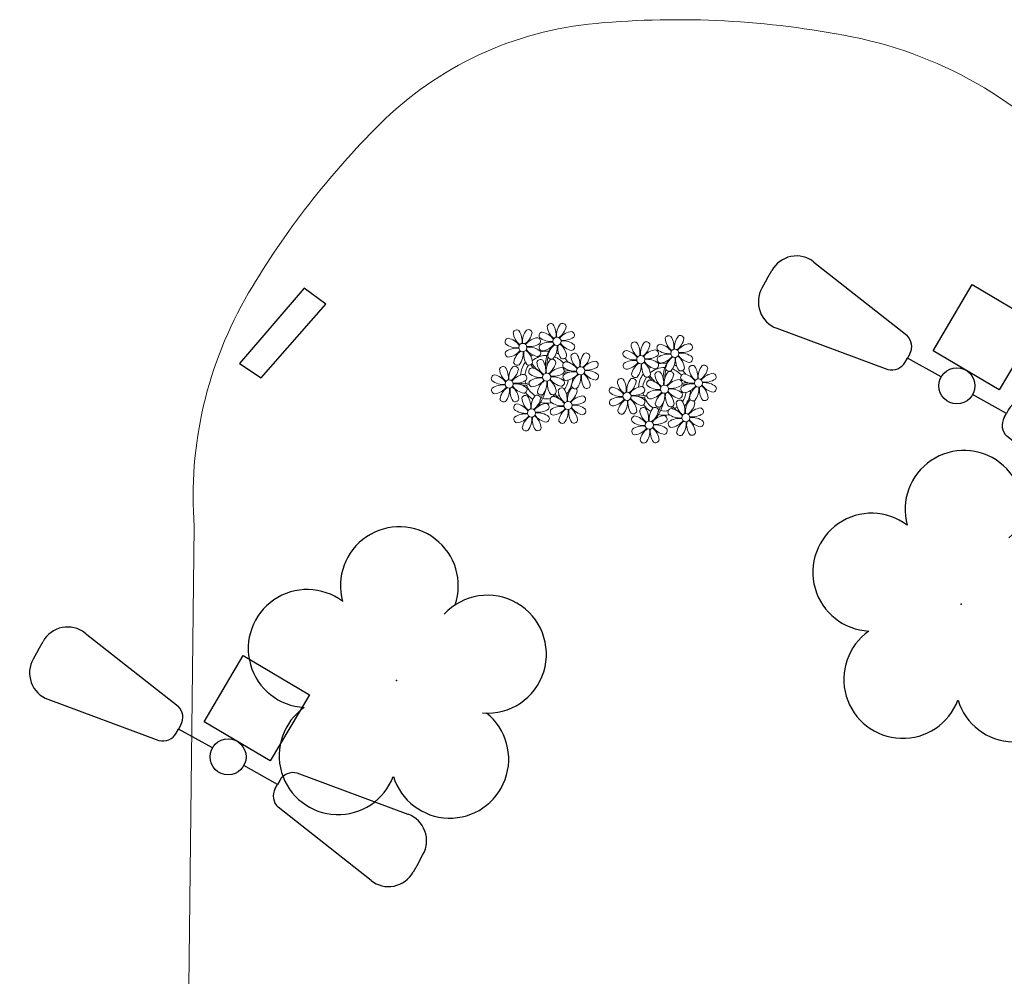
# Model space of a CAD drawing. Units: millimetres. Extents: x 2935 to 3767, y 1219 to 1541.
# Drawn here: x 3138 to 3148, y 1402 to 1412 of the extents above; entities that cross this region are included whole.
import ezdxf

# ---------------------------------------------------------------- set-up
doc = ezdxf.new("R2010")
doc.units = ezdxf.units.MM
doc.linetypes.add('CONTINUO', pattern=[0])
for name, color, linetype in [('_ARV', 7, 'CONTINUO'), ('ACHURA', 174, 'Continuous'), ('ARVORE', 7, 'Continuous'), ('B.LOBO', 7, 'CONTINUO'), ('TG', 7, 'CONTINUO')]:
    doc.layers.add(name, color=color, linetype=linetype)
doc.styles.get("Standard").update_dxf_attribs({"font": 'arial.ttf'})

# ---------------------------------------------------------------- blocks, each defined once
blk = doc.blocks.new('AF9AB97F361044B412F050')
at = {"layer": 'TG', "color": 2, "linetype": 'CONTINUO', "flags": 128}
for points in [[(-1.5337, 1.4709), (-1.4654, 1.542)], [(-1.5337, 1.4709), (-1.6019, 1.3997)], [(-1.0481, 1.5182), (-0.3489, 0.5992)], [(-1.5607, 0.9837), (-0.6133, 0.3236)], [(-0.3677, 0.4157), (-0.3992, 0.3828)], [(-0.4307, 0.35), (-0.3992, 0.3828)], [(-0.3992, 0.3828), (-0.1269, 0.1217)], [(-0.9208, -0.3872), (-0.3891, 0.1418)], [(-0.3891, 0.1418), (0.1399, -0.3898)], [(0.1269, -0.1217), (0.3992, -0.3828)], [(0.3677, -0.4157), (0.3992, -0.3828)], [(0.4307, -0.35), (0.3992, -0.3828)], [(1.5607, -0.9837), (0.6133, -0.3236)], [(-0.3917, -0.9188), (-0.9208, -0.3872)], [(0.1399, -0.3898), (-0.3917, -0.9188)], [(1.0481, -1.5182), (0.3489, -0.5992)], [(1.5337, -1.4709), (1.6019, -1.3997)], [(1.5337, -1.4709), (1.4654, -1.542)]]:
    blk.add_lwpolyline(points, dxfattribs=at)
at = {"layer": 'TG', "color": 2, "linetype": 'CONTINUO'}
blk.add_circle((0, 0), 0.1758, dxfattribs=at)
for centre, radius, start, end in [((-1.267, 1.3517), 0.275, 37.26579, 136.19827), ((-1.4035, 1.2093), 0.275, 136.19827, 235.13074), ((-0.476, 0.5195), 0.15, 316.19827, 32.11826), ((-0.5389, 0.4538), 0.15, 240.27827, 316.19827), ((0.5389, -0.4538), 0.15, 60.27827, 136.19827), ((0.476, -0.5195), 0.15, 136.19827, 212.11826), ((1.4035, -1.2093), 0.275, 316.19827, 55.13074), ((1.267, -1.3517), 0.275, 217.26579, 316.19827)]:
    blk.add_arc(centre, radius, start, end, dxfattribs=at)
blk = doc.blocks.new('26D1937EAB6C4EC212F194')
at = {"layer": 'TG', "color": 255}
blk.add_blockref('AF9AB97F361044B412F050', (0, 0), dxfattribs=at)
blk = doc.blocks.new('P8')
at = {"color": 42, "lineweight": 5}
for centre in [(1.76, 2.06), (-5.34, 0.59), (24.76, -0.31), (17.66, -1.78), (6.12, -3.59), (-7.82, -6.17), (-1.18, -4.96), (29.12, -5.96), (21.82, -7.32), (15.19, -8.54), (-3.19, -11.95), (3.45, -10.74), (26.45, -13.11), (19.81, -14.32)]:
    blk.add_circle(centre, 0.8, dxfattribs=at)
at = {"color": 21, "lineweight": 5}
for centre, radius, start, end in [((-6.53, 3.3), 0.728, 54.2412, 163.9318), ((-9, 1.92), 3.5, 350.922, 34.2835), ((-1.97, 1.8), 3.44, 140.5128, 186.8599), ((-4.27, 3.35), 0.728, 9.2412, 118.9318), ((-0.99, 3.13), 0.728, 99.2412, 208.9318), ((-1.76, 0.41), 3.5, 35.922, 79.2835), ((0.57, 4.76), 0.728, 54.2412, 163.9318), ((3.29, 5.3), 3.44, 185.5128, 231.8599), ((-1.9, 3.38), 3.5, 350.922, 34.2835), ((5.14, 3.27), 3.44, 140.5128, 186.8599), ((0.11, 5.58), 3.5, 305.922, 349.2835), ((5, 0.53), 3.44, 95.5128, 141.8599), ((2.84, 4.81), 0.728, 9.2412, 118.9318), ((4.47, 3.25), 0.728, 324.2412, 73.9318), ((-8.1, 1.67), 0.728, 99.2412, 208.9318), ((-8.86, -1.06), 3.5, 35.922, 79.2835), ((-3.81, 3.83), 3.44, 185.5128, 231.8599), ((-6.99, 4.12), 3.5, 305.922, 349.2835), ((-2.1, -0.94), 3.44, 95.5128, 141.8599), ((-2.63, 1.78), 0.728, 324.2412, 73.9318), ((0.55, 5.43), 3.44, 230.5128, 276.8599), ((3.09, 5.71), 3.5, 260.922, 304.2835), ((2.97, -1.32), 3.44, 50.5128, 96.8599), ((-6.55, 3.97), 3.44, 230.5128, 276.8599), ((-6.67, -3.07), 3.5, 80.922, 124.2835), ((-8.58, 2.12), 3.44, 275.5128, 321.8599), ((-6.87, -2.65), 3.44, 5.5128, 51.8599), ((-1.81, 2.24), 3.5, 215.922, 259.2835), ((-4.01, 4.25), 3.5, 260.922, 304.2835), ((-4.13, -2.78), 3.44, 50.5128, 96.8599), ((-0.95, 0.87), 0.728, 144.2412, 253.9318), ((0.44, -1.6), 3.5, 80.922, 124.2835), ((-1.48, 3.59), 3.44, 275.5128, 321.8599), ((3.41, -1.47), 3.5, 125.922, 169.2835), ((-1.61, 0.85), 3.44, 320.5128, 6.8599), ((5.42, 0.73), 3.5, 170.922, 214.2835), ((0.23, -1.19), 3.44, 5.5128, 51.8599), ((5.29, 3.7), 3.5, 215.922, 259.2835), ((4.52, 0.98), 0.728, 279.2412, 28.9318), ((26.09, 3.35), 3.5, 260.922, 304.2835), ((-8.05, -0.6), 0.728, 144.2412, 253.9318), ((-3.69, -2.93), 3.5, 125.922, 169.2835), ((-8.71, -0.62), 3.44, 320.5128, 6.8599), ((-1.68, -0.73), 3.5, 170.922, 214.2835), ((-2.37, -2.25), 0.728, 54.2412, 163.9318), ((-2.58, -0.48), 0.728, 279.2412, 28.9318), ((-4.84, -3.63), 3.5, 350.922, 34.2835), ((2.2, -3.75), 3.44, 140.5128, 186.8599), ((-0.1, -2.2), 0.728, 9.2412, 118.9318), ((-1.18, -4.96), 4.25, 74.1954, 75.3637), ((0.69, -0.7), 0.728, 189.2412, 298.9318), ((2.95, -0.65), 0.728, 234.2412, 343.9318), ((3.36, -2.52), 0.728, 99.2412, 208.9318), ((2.6, -5.24), 3.5, 35.922, 79.2835), ((4.93, -0.88), 0.728, 54.2412, 163.9318), ((7.65, -0.35), 3.44, 185.5128, 231.8599), ((2.46, -2.26), 3.5, 350.922, 34.2835), ((9.49, -2.38), 3.44, 140.5128, 186.8599), ((4.47, -0.07), 3.5, 305.922, 349.2835), ((9.36, -5.12), 3.44, 95.5128, 141.8599), ((7.19, -0.83), 0.728, 9.2412, 118.9318), ((8.83, -2.4), 0.728, 324.2412, 73.9318), ((25.97, -3.69), 3.44, 50.5128, 96.8599), ((27.52, -1.39), 0.728, 279.2412, 28.9318), ((-9.01, -3.46), 0.728, 54.2412, 163.9318), ((-6.29, -2.93), 3.44, 185.5128, 231.8599), ((-11.48, -4.85), 3.5, 350.922, 34.2835), ((-4.44, -4.96), 3.44, 140.5128, 186.8599), ((-9.47, -2.65), 3.5, 305.922, 349.2835), ((-6.41, -2.16), 0.728, 189.2412, 228.0026), ((-6.74, -3.41), 0.728, 9.2412, 118.9318), ((-6.41, -2.16), 0.728, 282.5071, 298.9318), ((-3.94, -3.88), 0.728, 99.2412, 208.9318), ((-4.15, -2.12), 0.728, 234.2412, 343.9318), ((-4.7, -6.6), 3.5, 35.922, 79.2835), ((0.35, -1.71), 3.44, 185.5128, 231.8599), ((-2.83, -1.43), 3.5, 305.922, 349.2835), ((2.06, -6.49), 3.44, 95.5128, 141.8599), ((1.53, -3.77), 0.728, 324.2412, 73.9318), ((4.91, -0.22), 3.44, 230.5128, 276.8599), ((4.79, -7.25), 3.5, 80.922, 124.2835), ((7.45, 0.07), 3.5, 260.922, 304.2835), ((7.33, -6.97), 3.44, 50.5128, 96.8599), ((14.29, -2.98), 3.44, 320.5128, 6.8599), ((21.32, -3.1), 3.5, 170.922, 214.2835), ((16.13, -5.02), 3.44, 5.5128, 51.8599), ((21.19, -0.13), 3.5, 215.922, 259.2835), ((20.42, -2.85), 0.728, 279.2412, 28.9318), ((21.82, -7.32), 4.25, 74.1954, 75.3637), ((25.46, -4.63), 3.5, 350.922, 34.2835), ((32.5, -4.75), 3.44, 140.5128, 186.8599), ((-10.57, -5.1), 0.728, 99.2412, 208.9318), ((-9.03, -2.8), 3.44, 230.5128, 276.8599), ((-11.34, -7.82), 3.5, 35.922, 79.2835), ((-4.58, -7.7), 3.44, 95.5128, 141.8599), ((-6.49, -2.51), 3.5, 260.922, 304.2835), ((-5.11, -4.98), 0.728, 324.2412, 73.9318), ((-3.89, -6.15), 0.728, 144.2412, 253.9318), ((-2.39, -1.58), 3.44, 230.5128, 276.8599), ((-2.51, -8.61), 3.5, 80.922, 124.2835), ((-4.42, -3.43), 3.44, 275.5128, 321.8599), ((0.47, -8.48), 3.5, 125.922, 169.2835), ((-4.55, -6.17), 3.44, 320.5128, 6.8599), ((2.48, -6.28), 3.5, 170.922, 214.2835), ((-2.71, -8.2), 3.44, 5.5128, 51.8599), ((2.35, -3.31), 3.5, 215.922, 259.2835), ((0.15, -1.3), 3.5, 260.922, 304.2835), ((0.03, -8.33), 3.44, 50.5128, 96.8599), ((1.58, -6.03), 0.728, 279.2412, 28.9318), ((3.41, -4.78), 0.728, 144.2412, 253.9318), ((2.88, -2.06), 3.44, 275.5128, 321.8599), ((7.77, -7.12), 3.5, 125.922, 169.2835), ((2.75, -4.8), 3.44, 320.5128, 6.8599), ((9.78, -4.92), 3.5, 170.922, 214.2835), ((4.59, -6.83), 3.44, 5.5128, 51.8599), ((9.65, -1.94), 3.5, 215.922, 259.2835), ((8.88, -4.67), 0.728, 279.2412, 28.9318), ((16.59, -4.53), 0.728, 282.5071, 298.9318), ((18.85, -4.48), 0.728, 234.2412, 343.9318), ((20.63, -4.62), 0.728, 54.2412, 163.9318), ((23.35, -4.08), 3.44, 185.5128, 231.8599), ((18.16, -6), 3.5, 350.922, 34.2835), ((25.2, -6.12), 3.44, 140.5128, 186.8599), ((24.53, -6.13), 0.728, 324.2412, 73.9318), ((26.37, -4.89), 0.728, 99.2412, 208.9318), ((27.91, -2.59), 3.44, 230.5128, 276.8599), ((-10.53, -7.36), 0.728, 144.2412, 253.9318), ((-9.14, -9.83), 3.5, 80.922, 124.2835), ((-11.06, -4.64), 3.44, 275.5128, 321.8599), ((-6.17, -9.7), 3.5, 125.922, 169.2835), ((-11.19, -7.38), 3.44, 320.5128, 6.8599), ((-4.16, -7.5), 3.5, 170.922, 214.2835), ((-9.35, -9.41), 3.44, 5.5128, 51.8599), ((-4.29, -4.52), 3.5, 215.922, 259.2835), ((-6.61, -9.55), 3.44, 50.5128, 96.8599), ((-5.06, -7.25), 0.728, 279.2412, 28.9318), ((2.26, -8.03), 0.728, 54.2412, 163.9318), ((-0.21, -9.41), 3.5, 350.922, 34.2835), ((6.82, -9.53), 3.44, 140.5128, 186.8599), ((4.52, -7.98), 0.728, 9.2412, 118.9318), ((5.05, -6.35), 0.728, 189.2412, 298.9318), ((7.31, -6.3), 0.728, 234.2412, 343.9318), ((17.9, -7.35), 0.728, 324.2412, 73.9318), ((23.03, -10.7), 3.44, 50.5128, 96.8599), ((26.41, -7.15), 0.728, 144.2412, 253.9318), ((-8.89, -8.93), 0.728, 189.2412, 298.9318), ((-6.63, -8.88), 0.728, 234.2412, 343.9318), ((-4.38, -9.25), 0.728, 54.2412, 163.9318), ((-1.66, -8.71), 3.44, 185.5128, 231.8599), ((-6.85, -10.63), 3.5, 350.922, 34.2835), ((0.19, -10.75), 3.44, 140.5128, 186.8599), ((-2.25, -7.71), 0.728, 189.2412, 298.9318), ((-4.84, -8.43), 3.5, 305.922, 349.2835), ((-2.11, -9.2), 0.728, 9.2412, 118.9318), ((0.01, -7.66), 0.728, 234.2412, 343.9318), ((0.69, -9.66), 0.728, 99.2412, 208.9318), ((-0.08, -12.39), 3.5, 35.922, 79.2835), ((4.98, -7.5), 3.44, 185.5128, 231.8599), ((1.8, -7.21), 3.5, 305.922, 349.2835), ((6.69, -12.27), 3.44, 95.5128, 141.8599), ((6.16, -9.55), 0.728, 324.2412, 73.9318), ((16.51, -4.88), 3.5, 260.922, 304.2835), ((16.4, -11.92), 3.44, 50.5128, 96.8599), ((17.94, -9.62), 0.728, 279.2412, 28.9318), ((19.11, -8.52), 0.728, 144.2412, 253.9318), ((18.58, -5.79), 3.44, 275.5128, 321.8599), ((23.47, -10.85), 3.5, 125.922, 169.2835), ((18.45, -8.53), 3.44, 320.5128, 6.8599), ((25.48, -8.65), 3.5, 170.922, 214.2835), ((20.29, -10.57), 3.44, 5.5128, 51.8599), ((25.35, -5.68), 3.5, 215.922, 259.2835), ((24.58, -8.4), 0.728, 279.2412, 28.9318), ((-5.95, -10.88), 0.728, 99.2412, 208.9318), ((-4.4, -8.58), 3.44, 230.5128, 276.8599), ((-6.71, -13.6), 3.5, 35.922, 79.2835), ((0.05, -13.48), 3.44, 95.5128, 141.8599), ((-1.86, -8.3), 3.5, 260.922, 304.2835), ((-0.48, -10.76), 0.728, 324.2412, 73.9318), ((0.74, -11.93), 0.728, 144.2412, 253.9318), ((2.24, -7.36), 3.44, 230.5128, 276.8599), ((2.12, -14.4), 3.5, 80.922, 124.2835), ((0.21, -9.21), 3.44, 275.5128, 321.8599), ((5.1, -14.26), 3.5, 125.922, 169.2835), ((7.11, -12.06), 3.5, 170.922, 214.2835), ((1.92, -13.98), 3.44, 5.5128, 51.8599), ((6.98, -9.09), 3.5, 215.922, 259.2835), ((4.78, -7.08), 3.5, 260.922, 304.2835), ((4.66, -14.11), 3.44, 50.5128, 96.8599), ((6.21, -11.81), 0.728, 279.2412, 28.9318), ((18.62, -11.61), 0.728, 54.2412, 163.9318), ((20.75, -10.08), 0.728, 189.2412, 298.9318), ((18.17, -10.8), 3.5, 305.922, 349.2835), ((20.89, -11.57), 0.728, 9.2412, 118.9318), ((23.01, -10.03), 0.728, 234.2412, 343.9318), ((23.69, -12.03), 0.728, 99.2412, 208.9318), ((22.93, -14.76), 3.5, 35.922, 79.2835), ((25.26, -10.4), 0.728, 54.2412, 163.9318), ((27.98, -9.87), 3.44, 185.5128, 231.8599), ((-5.9, -13.15), 0.728, 144.2412, 253.9318), ((-4.51, -15.61), 3.5, 80.922, 124.2835), ((-6.43, -10.42), 3.44, 275.5128, 321.8599), ((-1.54, -15.48), 3.5, 125.922, 169.2835), ((-6.56, -13.16), 3.44, 320.5128, 6.8599), ((0.47, -13.28), 3.5, 170.922, 214.2835), ((-4.72, -15.2), 3.44, 5.5128, 51.8599), ((0.34, -10.31), 3.5, 215.922, 259.2835), ((-1.98, -15.33), 3.44, 50.5128, 96.8599), ((-0.43, -13.03), 0.728, 279.2412, 28.9318), ((0.08, -11.95), 3.44, 320.5128, 6.8599), ((23.06, -15.85), 3.44, 95.5128, 141.8599), ((25.24, -9.73), 3.44, 230.5128, 276.8599), ((-4.26, -14.71), 0.728, 189.2412, 298.9318), ((-2, -14.66), 0.728, 234.2412, 343.9318), ((2.38, -13.5), 0.728, 189.2412, 298.9318), ((4.64, -13.45), 0.728, 234.2412, 343.9318), ((23.34, -12.67), 3.5, 215.922, 259.2835)]:
    blk.add_arc(centre, radius, start, end, dxfattribs=at)
at = {"color": 233, "lineweight": 5}
for centre, radius, start, end in [((23.57, 2.4), 0.728, 54.2412, 163.9318), ((26.3, 2.93), 3.44, 185.5128, 231.8599), ((21.11, 1.01), 3.5, 350.922, 34.2835), ((28.14, 0.9), 3.44, 140.5128, 186.8599), ((23.12, 3.21), 3.5, 305.922, 349.2835), ((25.84, 2.44), 0.728, 9.2412, 118.9318), ((14.91, -0.7), 0.728, 99.2412, 208.9318), ((14.14, -3.42), 3.5, 35.922, 79.2835), ((16.47, 0.93), 0.728, 54.2412, 163.9318), ((19.19, 1.47), 3.44, 185.5128, 231.8599), ((14, -0.45), 3.5, 350.922, 34.2835), ((21.04, -0.57), 3.44, 140.5128, 186.8599), ((16.01, 1.75), 3.5, 305.922, 349.2835), ((20.9, -3.31), 3.44, 95.5128, 141.8599), ((18.74, 0.98), 0.728, 9.2412, 118.9318), ((20.37, -0.58), 0.728, 324.2412, 73.9318), ((22.01, 0.76), 0.728, 99.2412, 208.9318), ((23.56, 3.06), 3.44, 230.5128, 276.8599), ((21.24, -1.96), 3.5, 35.922, 79.2835), ((28.01, -1.84), 3.44, 95.5128, 141.8599), ((27.47, 0.88), 0.728, 324.2412, 73.9318), ((16.45, 1.6), 3.44, 230.5128, 276.8599), ((18.99, 1.88), 3.5, 260.922, 304.2835), ((18.87, -5.15), 3.44, 50.5128, 96.8599), ((22.06, -1.5), 0.728, 144.2412, 253.9318), ((23.44, -3.97), 3.5, 80.922, 124.2835), ((21.52, 1.22), 3.44, 275.5128, 321.8599), ((26.41, -3.84), 3.5, 125.922, 169.2835), ((21.39, -1.52), 3.44, 320.5128, 6.8599), ((28.42, -1.64), 3.5, 170.922, 214.2835), ((23.23, -3.55), 3.44, 5.5128, 51.8599), ((28.29, 1.34), 3.5, 215.922, 259.2835), ((14.95, -2.97), 0.728, 144.2412, 253.9318), ((16.34, -5.43), 3.5, 80.922, 124.2835), ((14.42, -0.25), 3.44, 275.5128, 321.8599), ((19.31, -5.3), 3.5, 125.922, 169.2835), ((22.9, -4.57), 0.728, 9.2412, 118.9318), ((23.69, -3.07), 0.728, 189.2412, 298.9318), ((25.96, -3.02), 0.728, 234.2412, 343.9318), ((27.93, -3.25), 0.728, 54.2412, 163.9318), ((30.65, -2.72), 3.44, 185.5128, 231.8599), ((27.47, -2.44), 3.5, 305.922, 349.2835), ((30.2, -3.2), 0.728, 9.2412, 118.9318), ((14, -5.83), 0.728, 54.2412, 163.9318), ((16.72, -5.3), 3.44, 185.5128, 231.8599), ((11.53, -7.21), 3.5, 350.922, 34.2835), ((18.56, -7.33), 3.44, 140.5128, 186.8599), ((13.54, -5.02), 3.5, 305.922, 349.2835), ((16.59, -4.53), 0.728, 189.2412, 228.0026), ((16.26, -5.78), 0.728, 9.2412, 118.9318), ((19.07, -6.25), 0.728, 99.2412, 208.9318), ((18.3, -8.97), 3.5, 35.922, 79.2835), ((20.17, -3.8), 3.5, 305.922, 349.2835), ((25.06, -8.85), 3.44, 95.5128, 141.8599), ((25.6, -7.61), 3.5, 35.922, 79.2835), ((32.36, -7.49), 3.44, 95.5128, 141.8599), ((30.45, -2.3), 3.5, 260.922, 304.2835), ((31.83, -4.77), 0.728, 324.2412, 73.9318), ((12.43, -7.47), 0.728, 99.2412, 208.9318), ((11.66, -10.19), 3.5, 35.922, 79.2835), ((18.43, -10.07), 3.44, 95.5128, 141.8599), ((20.61, -3.95), 3.44, 230.5128, 276.8599), ((20.5, -10.98), 3.5, 80.922, 124.2835), ((23.15, -3.67), 3.5, 260.922, 304.2835), ((27.8, -9.62), 3.5, 80.922, 124.2835), ((25.88, -4.43), 3.44, 275.5128, 321.8599), ((30.77, -9.49), 3.5, 125.922, 169.2835), ((25.75, -7.17), 3.44, 320.5128, 6.8599), ((32.78, -7.29), 3.5, 170.922, 214.2835), ((27.59, -9.2), 3.44, 5.5128, 51.8599), ((32.65, -4.31), 3.5, 215.922, 259.2835), ((30.33, -9.33), 3.44, 50.5128, 96.8599), ((31.88, -7.04), 0.728, 279.2412, 28.9318), ((12.48, -9.73), 0.728, 144.2412, 253.9318), ((13.98, -5.17), 3.44, 230.5128, 276.8599), ((13.86, -12.2), 3.5, 80.922, 124.2835), ((11.95, -7.01), 3.44, 275.5128, 321.8599), ((16.83, -12.07), 3.5, 125.922, 169.2835), ((11.81, -9.75), 3.44, 320.5128, 6.8599), ((18.84, -9.87), 3.5, 170.922, 214.2835), ((13.66, -11.78), 3.44, 5.5128, 51.8599), ((18.71, -6.89), 3.5, 215.922, 259.2835), ((28.05, -8.72), 0.728, 189.2412, 298.9318), ((30.31, -8.67), 0.728, 234.2412, 343.9318), ((14.11, -11.3), 0.728, 189.2412, 298.9318), ((16.38, -11.25), 0.728, 234.2412, 343.9318), ((21.34, -11.08), 3.44, 185.5128, 231.8599), ((16.16, -13), 3.5, 350.922, 34.2835), ((23.19, -13.11), 3.44, 140.5128, 186.8599), ((22.79, -11.78), 3.5, 350.922, 34.2835), ((29.83, -11.9), 3.44, 140.5128, 186.8599), ((24.8, -9.58), 3.5, 305.922, 349.2835), ((29.69, -14.64), 3.44, 95.5128, 141.8599), ((27.53, -10.35), 0.728, 9.2412, 118.9318), ((29.16, -11.92), 0.728, 324.2412, 73.9318), ((17.06, -13.25), 0.728, 99.2412, 208.9318), ((16.29, -15.97), 3.5, 35.922, 79.2835), ((22.52, -13.13), 0.728, 324.2412, 73.9318), ((25.13, -16.77), 3.5, 80.922, 124.2835), ((27.78, -9.45), 3.5, 260.922, 304.2835), ((27.66, -16.48), 3.44, 50.5128, 96.8599), ((17.11, -15.51), 0.728, 144.2412, 253.9318), ((18.6, -10.95), 3.44, 230.5128, 276.8599), ((18.49, -17.98), 3.5, 80.922, 124.2835), ((16.57, -12.79), 3.44, 275.5128, 321.8599), ((21.46, -17.85), 3.5, 125.922, 169.2835), ((16.44, -15.53), 3.44, 320.5128, 6.8599), ((23.47, -15.65), 3.5, 170.922, 214.2835), ((18.28, -17.56), 3.44, 5.5128, 51.8599), ((21.14, -10.66), 3.5, 260.922, 304.2835), ((21.02, -17.7), 3.44, 50.5128, 96.8599), ((22.57, -15.4), 0.728, 279.2412, 28.9318), ((23.74, -14.3), 0.728, 144.2412, 253.9318), ((23.21, -11.58), 3.44, 275.5128, 321.8599), ((28.1, -16.63), 3.5, 125.922, 169.2835), ((23.08, -14.32), 3.44, 320.5128, 6.8599), ((30.11, -14.43), 3.5, 170.922, 214.2835), ((24.92, -16.35), 3.44, 5.5128, 51.8599), ((29.98, -11.46), 3.5, 215.922, 259.2835), ((29.21, -14.18), 0.728, 279.2412, 28.9318), ((18.74, -17.08), 0.728, 189.2412, 298.9318), ((21, -17.03), 0.728, 234.2412, 343.9318), ((25.38, -15.86), 0.728, 189.2412, 298.9318), ((27.64, -15.82), 0.728, 234.2412, 343.9318)]:
    blk.add_arc(centre, radius, start, end, dxfattribs=at)
at = {"color": 94, "lineweight": 5}
for centre, radius, start, end in [((-8.82, -6.75), 7.93, 54.9163, 59.0708), ((8.57, -4.96), 9.9, 144.6026, 166.3715), ((-8.82, -6.75), 7.93, 40.153, 49.1957), ((-7.3, -5.44), 6.22, 38.976, 44.1425), ((8.57, -4.96), 9.6, 152.8823, 159.0916), ((31.57, -7.33), 9.9, 144.6026, 166.3715), ((-7.3, -5.44), 6.22, 11.8879, 16.4018), ((4.21, -13.17), 9.86, 94.2878, 101.6908), ((4.21, -13.17), 9.56, 88.9574, 101.8062), ((4.21, -13.17), 9.56, 83.3221, 84.8757), ((14.18, -9.12), 7.93, 54.9163, 59.0708), ((14.18, -9.12), 7.93, 40.153, 49.1957), ((15.7, -7.81), 6.22, 38.976, 44.1425), ((31.57, -7.33), 9.6, 152.8823, 159.0916), ((-6.53, 2), 7.99, 274.6501, 284.8641), ((27.22, -15.54), 9.86, 94.2878, 101.6908), ((-5.94, 0.19), 6.42, 271.8189, 281.906), ((-6.98, -7.29), 6.03, 324.6409, 3.3511), ((-6.74, -7.38), 5.49, 344.0711, 2.6448), ((-6.54, -13.62), 10.2, 36.2927, 45.4646), ((-6.54, -13.62), 10.5, 36.411, 41.5755), ((15.7, -7.81), 6.22, 11.8879, 16.4018), ((27.22, -15.54), 9.56, 88.9574, 101.8062), ((27.22, -15.54), 9.56, 83.3221, 84.8757), ((16.48, -0.37), 7.99, 274.6501, 284.8641), ((17.06, -2.18), 6.42, 271.8189, 281.906), ((16.02, -9.66), 6.03, 324.6409, 3.3511), ((16.26, -9.74), 5.49, 344.0711, 2.6448), ((16.46, -15.99), 10.2, 36.2927, 45.4646), ((16.46, -15.99), 10.5, 36.411, 41.5755)]:
    blk.add_arc(centre, radius, start, end, dxfattribs=at)
at = {"color": 40, "lineweight": 5}
for centre, radius, start, end in [((-1.18, -4.96), 5.09, 76.6257, 101.2054), ((-1.18, -4.96), 5.09, 139.6216, 177.2535), ((-1.18, -4.96), 5.09, 121.5115, 123.9034), ((-1.18, -4.96), 4.25, 117.8024, 125.3101), ((-1.18, -4.96), 4.25, 79.5079, 99.958), ((-1.18, -4.96), 4.25, 21.2258, 58.4551), ((-1.18, -4.96), 5.09, 36.338, 58.3289), ((-1.18, -4.96), 4.25, 145.4192, 172.0062), ((-1.18, -4.96), 4.25, 9.7434, 17.1061), ((-1.18, -4.96), 5.09, 12.0535, 15.1524), ((21.82, -7.32), 5.09, 121.5115, 123.9034), ((21.82, -7.32), 4.25, 117.8024, 125.3101), ((21.82, -7.32), 5.09, 76.6257, 101.2054), ((21.82, -7.32), 4.25, 79.5079, 99.958), ((21.82, -7.32), 4.25, 21.2258, 58.4551), ((21.82, -7.32), 5.09, 36.338, 58.3289), ((-1.18, -4.96), 4.25, 326.3984, 353.8236), ((-1.18, -4.96), 5.09, 324.3663, 355.6451), ((21.82, -7.32), 5.09, 139.6216, 177.2535), ((21.82, -7.32), 4.25, 145.4192, 172.0062), ((-1.18, -4.96), 4.25, 191.7544, 192.795), ((-1.18, -4.96), 4.25, 196.8647, 200.2384), ((-1.18, -4.96), 4.25, 219.4845, 248.6966), ((21.82, -7.32), 4.25, 9.7434, 17.1061), ((21.82, -7.32), 5.09, 12.0535, 15.1524), ((-1.18, -4.96), 5.09, 214.7168, 225.8089), ((-1.18, -4.96), 5.09, 242.3459, 248.0677), ((-1.18, -4.96), 4.25, 268.8569, 310.9878), ((-1.18, -4.96), 5.09, 302.0643, 307.1567), ((21.82, -7.32), 4.25, 191.7544, 192.795), ((21.82, -7.32), 4.25, 196.8647, 200.2384), ((21.82, -7.32), 4.25, 326.3984, 353.8236), ((21.82, -7.32), 5.09, 324.3663, 355.6451), ((-1.18, -4.96), 5.09, 265.1392, 283.4645), ((21.82, -7.32), 5.09, 214.7168, 225.8089), ((21.82, -7.32), 4.25, 219.4845, 248.6966), ((21.82, -7.32), 4.25, 268.8569, 310.9878), ((21.82, -7.32), 5.09, 302.0643, 307.1567), ((21.82, -7.32), 5.09, 242.3459, 248.0677), ((21.82, -7.32), 5.09, 265.1392, 283.4645)]:
    blk.add_arc(centre, radius, start, end, dxfattribs=at)
blk = doc.blocks.new('SIMB_ARVORE')
at = {"color": 0, "linetype": 'Continuous'}
for centre, start, end in [((-0.545, 0.75), 18.74976, 233.1301), ((0.545, 0.75), 306.8699, 161.25024), ((-0.88, -0.285), 87.01336, 319.18492), ((0.88, -0.285), 234.92625, 89.00365), ((0, -0.925), 162.8241, 17.1759)]:
    blk.add_arc(centre, 0.575, start, end, dxfattribs=at)
at = {"color": 0}
blk.add_point((0, 0), dxfattribs=at)
for tag in ['desc:', 'cota:', 'pto:']:
    blk.add_attdef(tag, (0, 0), '', height=1)
blk = doc.blocks.new('ARVORES')
at = {"layer": 'ARVORE', "color": 102, "lineweight": 5, "rotation": 358.1835973609999}
for p in [(7392.886, -397.1742), (7387.3779, -397.9183)]:
    blk.add_blockref('SIMB_ARVORE', p, dxfattribs=at)

msp = doc.modelspace()

# ---------------------------------------------------------------- linework, layer by layer
at = {"layer": 'ACHURA', "lineweight": 5}
msp.add_lwpolyline([(3150.0189, 1397.5661), (3150.0456, 1406.7271, 0.173098), (3148.883, 1410.015, 0.174993), (3146.5432, 1411.4227, 0.07144), (3144.0485, 1411.5539, 0.174941), (3141.9351, 1410.568, 0.06393), (3140.6588, 1408.9242, 0.153109), (3140.1283, 1406.6456), (3140.0317, 1398.5094), (3140.0069, 1389.6213, 0.43234), (3144.4249, 1383.8875, 0.288261), (3148.9833, 1385.8163, 0.110485), (3149.9558, 1388.4447), (3150.0189, 1397.5661)], format="xyb", dxfattribs=at)
at = {"layer": 'B.LOBO'}
msp.add_lwpolyline([(3141.4129, 1408.8164), (3141.1997, 1408.9723), (3140.568, 1408.2349), (3140.7797, 1408.0961)], close=True, dxfattribs=at)
at = {"layer": 'B.LOBO', "color": 1}
msp.add_lwpolyline([(3141.4129, 1408.8164), (3141.1997, 1408.9723), (3140.568, 1408.2349), (3140.7797, 1408.0961)], close=True, dxfattribs=at)

# ---------------------------------------------------------------- block references
at = {"xscale": 0.05000000000001137, "yscale": 0.05000000000001137, "zscale": 0.1, "rotation": 180}
msp.add_blockref('P8', (3144.6565, 1407.7376), dxfattribs=at)
at = {"layer": '_ARV', "linetype": 'Continuous', "lineweight": 5, "rotation": 180}
msp.add_blockref('ARVORES', (10534.986, 1007.9702), dxfattribs=at)
at = {"layer": 'TG', "color": 255, "rotation": 194.5158922758729}
for p in [(3147.5682, 1408.0192), (3140.4579, 1404.4007)]:
    msp.add_blockref('26D1937EAB6C4EC212F194', p, dxfattribs=at)

doc.saveas('drawing.dxf')
